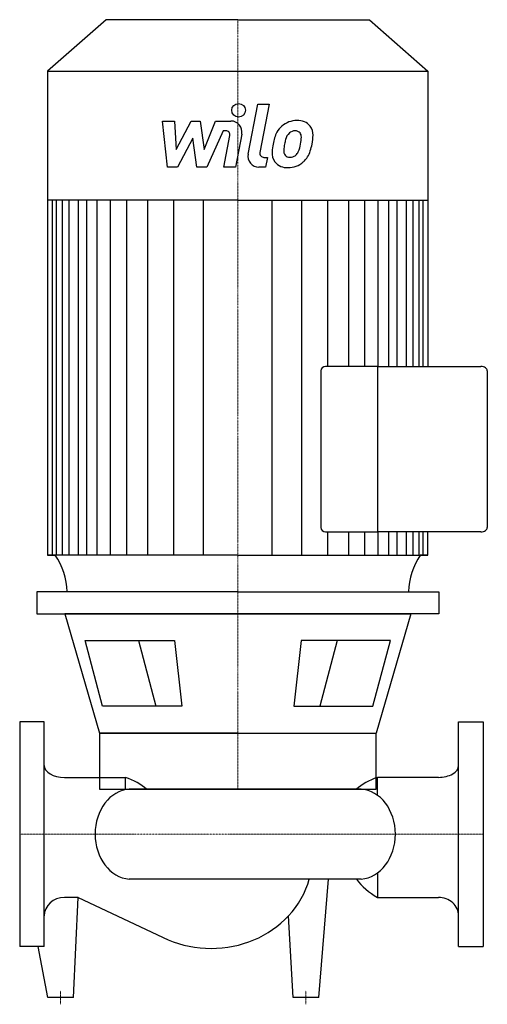
# Model space of a CAD drawing. Extents: x 0 to 343, y -125 to 598.
import ezdxf

# ---------------------------------------------------------------- set-up
doc = ezdxf.new("R2010")
doc.units = 0
doc.linetypes.add('DASHDOT', pattern=[1, 0.5, -0.25, 0, -0.25])
doc.layers.get('0').update_dxf_attribs({"color": 124})
doc.layers.add('CP_AXIS', color=143, linetype='DASHDOT', lineweight=18)
doc.layers.add('CP_DETAL', color=33, linetype='Continuous')

msp = doc.modelspace()

# ---------------------------------------------------------------- linework, layer by layer
for p, q in [((63.52, 598), (20.5, 560.31)), ((160, 598), (63.52, 598)), ((160, 598), (256.48, 598)), ((256.48, 598), (299.5, 560.31)), ((20.5, 560.31), (160, 560.31)), ((20.5, 560.31), (20.5, 204.92)), ((160, 560.31), (299.5, 560.31)), ((299.5, 560.31), (299.5, 343.34)), ((160, 465.4), (20.5, 465.4)), ((160, 465.4), (299.5, 465.4)), ((220.84, 340.23), (220.84, 225.11)), ((262.61, 343.34), (224.4, 343.34)), ((262.61, 343.34), (338.32, 343.34)), ((262.61, 221.99), (262.61, 343.34)), ((262.61, 221.99), (262.61, 343.34)), ((343, 340.23), (343, 225.11)), ((224.4, 221.99), (262.61, 221.99)), ((338.32, 221.99), (262.61, 221.99)), ((299.5, 204.92), (299.5, 221.99)), ((160, 204.92), (20.5, 204.92)), ((20.5, 204.92), (26.03, 204.92)), ((160, 204.92), (299.5, 204.92)), ((299.5, 204.92), (293.97, 204.92)), ((299.5, 204.92), (293.97, 204.92)), ((160, 178), (12.51, 178)), ((12.51, 178), (12.51, 161.83)), ((160, 178), (307.49, 178)), ((307.49, 178), (307.49, 161.83)), ((12.51, 161.83), (160, 161.83)), ((33.01, 161.83), (58.41, 74.1)), ((160, 161.83), (33.01, 161.83)), ((307.49, 161.83), (160, 161.83)), ((160, 161.83), (286.99, 161.83)), ((286.99, 161.83), (261.59, 74.1)), ((47.97, 142.04), (113.6, 142.04)), ((60.85, 93.89), (47.97, 142.04)), ((113.6, 142.04), (118.93, 93.89)), ((206.4, 142.04), (201.07, 93.89)), ((272.03, 142.04), (206.4, 142.04)), ((259.15, 93.89), (272.03, 142.04)), ((118.93, 93.89), (60.85, 93.89)), ((201.07, 93.89), (259.15, 93.89)), ((0, 82.5), (0, -82.5)), ((18, 82.5), (0, 82.5)), ((18, -82.5), (18, 82.5)), ((322, -82.5), (322, 82.5)), ((322, 82.5), (340, 82.5)), ((340, 82.5), (340, -82.5)), ((160, 74.1), (58.41, 74.1)), ((58.41, 74.1), (261.59, 74.1)), ((58.41, 74.1), (58.41, 33)), ((261.59, 33), (261.59, 74.1)), ((32.9, 41.66), (77.61, 41.66)), ((77.61, 32.63), (77.61, 41.66)), ((262.39, 28.54), (262.39, 41.66)), ((307.1, 41.66), (262.39, 41.66)), ((58.41, 33), (261.59, 33)), ((250.51, 33), (80.33, 33)), ((262.39, -28.54), (262.39, -46.53)), ((250.51, -33), (80.33, -33)), ((219.49, -120), (226.5, -33)), ((42.93, -46.53), (32.9, -46.53)), ((39.49, -120), (42.93, -46.53)), ((42.93, -46.53), (108.89, -77.64)), ((262.39, -46.53), (307.1, -46.53)), ((200.51, -120), (197.19, -60)), ((18, -82.5), (0, -82.5)), ((20.51, -120), (13.5, -82.5)), ((322, -82.5), (340, -82.5)), ((39.49, -120), (20.51, -120)), ((219.49, -120), (200.51, -120))]:
    msp.add_line(p, q)
for centre, major_axis, ratio, start_param, end_param in [((224.4, 340.23), (-3.56, 0), 0.876206, -1.570796, 0), ((338.32, 340.23), (-4.68, 0), 0.666744, -3.141593, -1.570796), ((224.4, 225.11), (-3.56, 0), 0.876206, 0, 1.570796), ((338.32, 225.11), (-4.68, 0), 0.666744, 1.570796, 3.141593), ((-28.72, 176.58), (-63.5, 0), 0.876206, -3.116042, -2.607085), ((349.17, 176.47), (-63.95, 0), 0.876206, -0.532676, -0.027383), ((32.9, 50.31), (-14.9, 0), 0.580897, 0, 1.570796), ((307.1, 50.31), (-14.9, 0), 0.580897, 1.570796, 3.141593), ((52.35, 17.58), (-48.54, 0), 0.580897, -2.562843, -2.118033), ((287.65, 17.58), (-48.54, 0), 0.580897, -1.02356, -0.57875), ((81.87, 0), (0, 33.06), 0.804595, 0.057774, 1.570796), ((248.98, 0), (0, 33.06), 0.804595, 4.712389, 6.225411), ((248.98, 0), (0, 33.06), 0.804595, 3.199367, 4.712389), ((81.87, 0), (0, 33.06), 0.804595, 1.570796, 3.083819), ((140.38, -16.59), (-74.27, 0), 0.907625, 2.441849, 2.895718), ((287.65, -8.9), (-48.54, 0), 0.907625, 0.57875, 1.02356), ((32.9, -60.05), (-14.9, 0), 0.907625, -1.570796, 0), ((307.1, -60.05), (-14.9, 0), 0.907625, -3.141593, -1.570796), ((140.38, -16.59), (-74.27, 0), 0.907625, 1.570796, 2.441849), ((140.38, -16.59), (-74.27, 0), 0.907625, 1.133052, 1.570796)]:
    msp.add_ellipse(centre, major_axis=major_axis, ratio=ratio, start_param=start_param, end_param=end_param)
at = {"layer": 'CP_AXIS'}
for p, q in [((160, 598), (160, 33)), ((0, 0), (340, 0)), ((30, -125), (30, -115)), ((210, -125), (210, -115))]:
    msp.add_line(p, q, dxfattribs=at)
at = {"layer": 'CP_DETAL'}
for p, q in [((167.58, 499.32), (174.69, 535.91)), ((174.69, 535.91), (183.11, 535.91)), ((183.11, 535.91), (176.23, 500.49)), ((104.79, 523.54), (113.48, 523.54)), ((108.35, 489.8), (104.79, 523.54)), ((113.48, 523.54), (114.87, 502.69)), ((114.87, 502.69), (125.78, 523.54)), ((125.78, 523.54), (132.36, 523.54)), ((132.36, 523.54), (135.24, 502.69)), ((135.24, 502.69), (143.66, 523.54)), ((143.66, 523.54), (154.98, 523.57)), ((149.29, 516.43), (137.18, 489.8)), ((151.26, 516.43), (149.29, 516.43)), ((162.85, 514.06), (158.19, 489.78)), ((126.88, 510.98), (115.71, 489.8)), ((129.82, 489.8), (126.88, 510.98)), ((149.78, 489.78), (154.21, 512.86)), ((179.17, 496.92), (181.75, 496.92)), ((181.75, 496.92), (180.37, 489.8)), ((115.71, 489.8), (108.35, 489.8)), ((137.18, 489.8), (129.82, 489.8)), ((158.19, 489.78), (149.78, 489.78)), ((180.37, 489.8), (175.44, 489.8)), ((24.05, 204.92), (24.05, 465.4)), ((26.94, 204.92), (26.94, 465.4)), ((31.49, 204.92), (31.49, 465.4)), ((36.32, 204.92), (36.32, 465.4)), ((43.02, 204.92), (43.02, 465.4)), ((49.2, 204.92), (49.2, 465.4)), ((56.93, 204.92), (56.93, 465.4)), ((66.72, 204.92), (66.72, 465.4)), ((78.57, 204.92), (78.57, 465.4)), ((94.02, 204.92), (94.02, 465.4)), ((113.09, 204.92), (113.09, 465.13)), ((134.73, 204.92), (134.73, 465.4)), ((185.27, 204.92), (185.27, 465.4)), ((206.91, 204.92), (206.91, 465.13)), ((225.98, 343.34), (225.98, 465.4)), ((241.43, 343.34), (241.43, 465.4)), ((253.28, 343.34), (253.28, 465.4)), ((263.07, 343.34), (263.07, 465.4)), ((263.07, 343.34), (263.07, 465.4)), ((270.8, 343.34), (270.8, 465.4)), ((270.8, 343.34), (270.8, 465.4)), ((276.98, 343.34), (276.98, 465.4)), ((276.98, 343.34), (276.98, 465.4)), ((283.68, 343.34), (283.68, 465.4)), ((283.68, 343.34), (283.68, 465.4)), ((288.51, 343.34), (288.51, 465.4)), ((293.06, 343.34), (293.06, 465.4)), ((295.95, 343.34), (295.95, 465.4)), ((225.98, 204.92), (225.98, 221.99)), ((241.43, 204.92), (241.43, 221.99)), ((253.28, 204.92), (253.28, 221.99)), ((263.07, 204.92), (263.07, 221.99)), ((263.07, 204.92), (263.07, 221.99)), ((270.8, 204.92), (270.8, 221.99)), ((270.8, 204.92), (270.8, 221.99)), ((276.98, 204.92), (276.98, 221.99)), ((276.98, 204.92), (276.98, 221.99)), ((283.68, 204.92), (283.68, 221.99)), ((283.68, 204.92), (283.68, 221.99)), ((288.51, 204.92), (288.51, 221.99)), ((293.06, 204.92), (293.06, 221.99)), ((295.95, 204.92), (295.95, 221.99)), ((87.08, 142.04), (99.96, 93.89)), ((232.92, 142.04), (220.04, 93.89))]:
    msp.add_line(p, q, dxfattribs=at)
msp.add_circle((160.56, 531.47), 5, dxfattribs=at)
for centre, radius, start, end in [((154.99, 515.57), 8, 349.14628, 90.1097), ((203.28, 507.18), 16.75, 89.32867, 131.19838), ((204.24, 512.34), 11.62, 39.86254, 93.78775), ((151.26, 513.43), 3, 349.12824, 90.03612), ((215.08, 502.12), 29.56, 153.11154, 171.0742), ((202.46, 507.83), 15.73, 130.4936, 150.86472), ((203.93, 508.16), 9.07, 132.32247, 168.54459), ((201.86, 510.16), 6.2, 88.6944, 130.59674), ((202.13, 510.7), 5.66, 69.364, 91.28334), ((202.77, 512.53), 3.72, 38.89188, 68.62272), ((201.58, 511.91), 5.04, 358.4755, 35.93303), ((204.98, 513.65), 10.22, 357.21753, 36.91765), ((225.11, 498.6), 40.06, 168.33329, 176.52588), ((222.73, 500.58), 29.08, 167.85106, 176.83157), ((239.33, 498.1), 45.85, 165.01044, 169.18658), ((181.07, 511.09), 25.39, 336.53024, 350.06328), ((174.5, 512.63), 32.13, 349.37609, 358.47941), ((165.73, 516.03), 49.59, 343.06336, 349.16054), ((181.25, 513.89), 33.95, 347.78458, 358.75865), ((175.44, 497.8), 8, 169.00415, 270), ((179.17, 499.92), 3, 169.00415, 270), ((195.54, 499.83), 10.48, 173.44296, 216.79019), ((198.93, 501.55), 5.28, 173.0647, 215.67225), ((197.47, 504.21), 7.61, 311.13806, 334.81622), ((197.09, 506.17), 16.72, 311.00226, 344.05833), ((195.93, 500.7), 11.32, 219.11758, 274.24105), ((197.89, 501.22), 4.25, 220.25404, 274.7357), ((196.86, 506.6), 17.19, 269.67378, 310.63898), ((197.15, 511.83), 14.89, 274.18455, 282.23013), ((198.47, 503.21), 6.2, 287.23719, 310.2783)]:
    msp.add_arc(centre, radius, start, end, dxfattribs=at)

doc.saveas('drawing.dxf')
